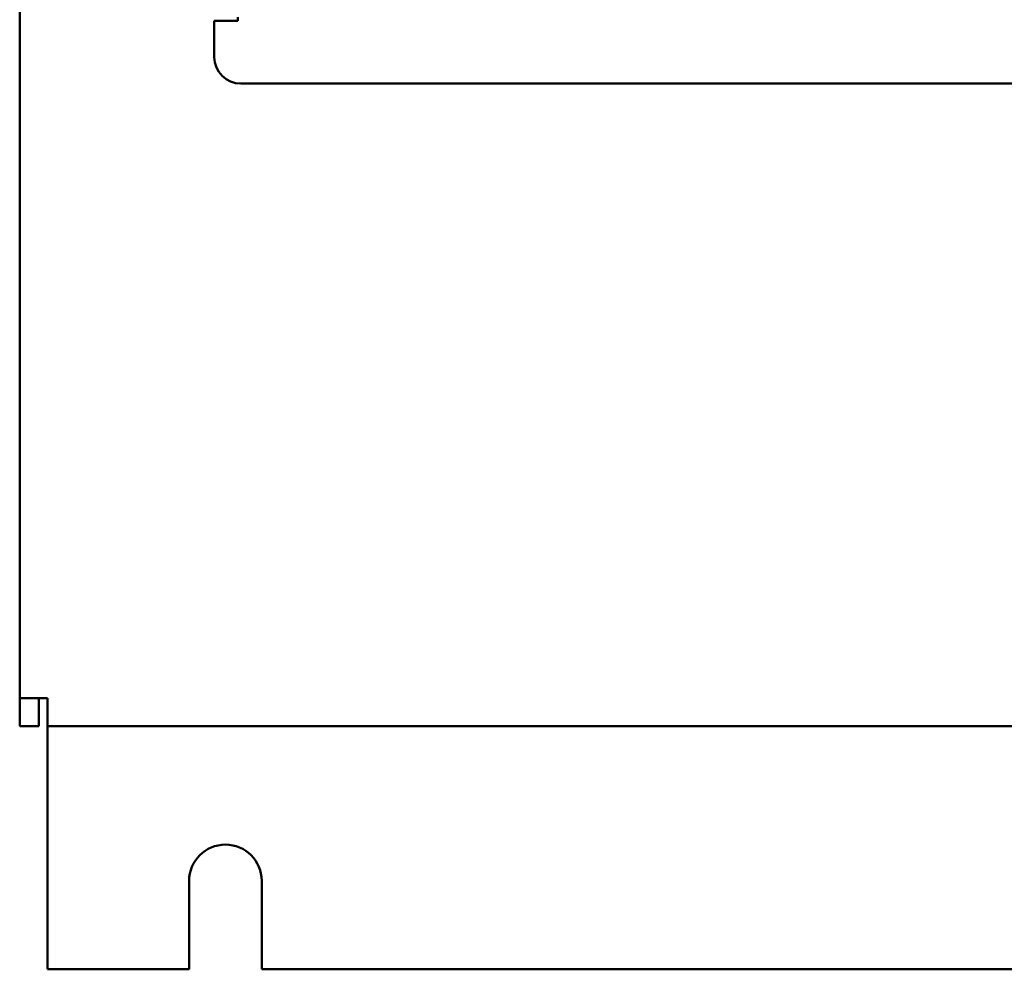
# Model space of a CAD drawing. Extents: x -35 to 171, y 9 to 29.
# Drawn here: x -18 to -16, y 9 to 11 of the extents above; entities that cross this region are included whole.
import ezdxf

# ---------------------------------------------------------------- set-up
doc = ezdxf.new("R2010")
doc.units = 0
doc.header["$LTSCALE"] = 1.3333
doc.header["$MEASUREMENT"] = 0
doc.layers.add('Visible (ANSI)', color=7, linetype='CONTINUOUS', lineweight=50)

msp = doc.modelspace()

# ---------------------------------------------------------------- linework, layer by layer
at = {"layer": 'Visible (ANSI)'}
for p, q in [((-18.1057, 9.9263), (-18.1057, 18.1549)), ((-17.6737, 11.3497), (-17.6737, 11.4302)), ((-17.6219, 11.4302), (-17.6737, 11.4302)), ((-17.6219, 11.4381), (-17.6219, 11.4302)), ((-15.8276, 11.2908), (-17.6148, 11.2908)), ((-18.1057, 9.8642), (-18.1057, 9.9263)), ((-18.0436, 9.9263), (-18.1057, 9.9263)), ((-18.0632, 9.9263), (-18.0632, 9.8642)), ((-18.0436, 9.8642), (-18.0436, 9.9263)), ((-18.0632, 9.8642), (-18.1057, 9.8642)), ((-11.7557, 9.8642), (-18.0436, 9.8642)), ((-18.0436, 9.8446), (-18.0436, 9.8642)), ((-18.0436, 9.3242), (-18.0436, 9.8446)), ((-17.7296, 9.3242), (-17.7296, 9.5206)), ((-17.5685, 9.5206), (-17.5685, 9.3242)), ((-17.7296, 9.3242), (-18.0436, 9.3242)), ((-12.2307, 9.3242), (-17.5685, 9.3242))]:
    msp.add_line(p, q, dxfattribs=at)
for centre, radius, start, end in [((-17.6148, 11.3497), 0.0589, 180, 270), ((-17.6491, 9.5206), 0.0805, 0, 180)]:
    msp.add_arc(centre, radius, start, end, dxfattribs=at)

doc.saveas('drawing.dxf')
